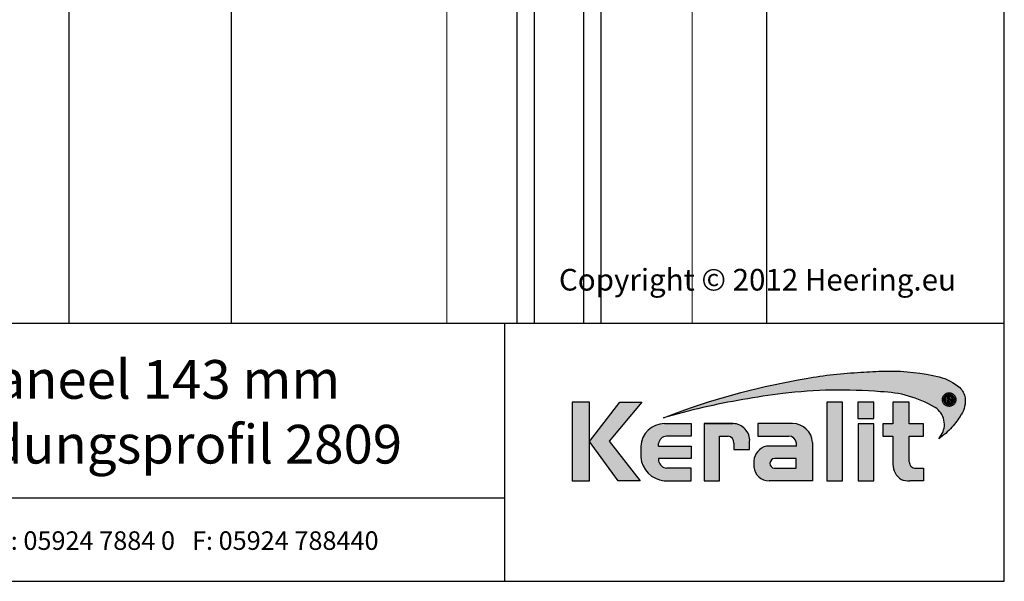
# Model space of a CAD drawing. Units: millimetres. Extents: x 17239 to 18379, y 5547 to 6495.
# Drawn here: x 18098 to 18379, y 5547 to 5707 of the extents above; entities that cross this region are included whole.
import ezdxf
from ezdxf.enums import TextEntityAlignment as Align

# ---------------------------------------------------------------- set-up
doc = ezdxf.new("R2010")
doc.units = ezdxf.units.MM
doc.header["$LTSCALE"] = 5
doc.header["$MEASUREMENT"] = 0
doc.layers.add('Aanzichtlijnen', color=7, linetype='Continuous', lineweight=25)
doc.layers.add('Tekst', color=2, linetype='Continuous', lineweight=25)
doc.layers.add('Logo kleur 1', color=7, linetype='Continuous')
doc.layers.add('Logo kleur 2', color=156, linetype='Continuous')
doc.layers.add('Logo kleur 3', color=7, linetype='Continuous', plot=False)
doc.styles.add('Standaard', font='arial.ttf')

# ---------------------------------------------------------------- blocks, each defined once
blk = doc.blocks.new('A$C48F6440B')
blk.add_line((-7.18566298019141e-07, 9.578297976986505e-07), (0.0001320643241342623, 220.054695519605))
at = {"linetype": 'Continuous', "lineweight": 25}
for p, q in [((81.5007691187675, 169.069710168159), (81.50065136271223, 9.578297976986505e-07)), ((86.50065136271223, 9.578297976986505e-07), (86.5007691187675, 169.069710168159)), ((100.5007691187675, 169.069710168159), (100.5006513627122, 9.578297976986505e-07)), ((105.5006513627122, 9.578297976986505e-07), (105.5007691187675, 169.069710168159))]:
    blk.add_line(p, q, dxfattribs=at)
at = {"linetype": 'Continuous', "lineweight": 18}
for p, q in [((131.5006510235253, 9.578297976986505e-07), (131.5007691187675, 170.0697101681008)), ((61.50063178966593, 154.8005451290383), (61.50051910696857, 9.578297976986505e-07))]:
    blk.add_line(p, q, dxfattribs=at)
blk = doc.blocks.new('LOGO zonder text')
at = {"layer": 'Logo kleur 1'}
h = blk.add_hatch(color=256, dxfattribs=at)
h.paths.add_polyline_path([(8.087529860273662, 17.06112306953855), (6.44545969660976, 17.06112306953855), (6.445459696610214, 9.558542452185975), (8.087529860273207, 9.558542452185975)])
h.paths.add_polyline_path([(9.970730439705676, 13.32596327754209), (13.07960636666348, 17.06112306953901), (10.98506707689057, 17.06112306953855), (8.087529860273207, 13.30983276086272), (10.8138154368462, 9.558542452185975), (12.93470113278045, 9.558542452185975)])
h.paths.add_polyline_path([(17.76253819645763, 12.8628339901702), (14.66257951466423, 12.86283399017111), (14.66257951466469, 13.11470563306739, -0.3500971215479371), (15.4278818142302, 13.81219633647106), (17.76253819645717, 13.81219633647152), (17.76253819645763, 15.01003087512709), (15.25350913837974, 15.01003087512709, 0.3985633158416156), (12.97697698143384, 12.83377187752922), (12.97697698143384, 11.80691056418527, 0.353929131885903), (15.19538491309504, 9.558542452185975), (17.76253819645717, 9.558542452185975), (17.76253819645717, 10.756376990842), (15.4278818142302, 10.756376990842, -0.2646775229112283), (14.66257951466469, 11.41941572895939), (14.66257951466469, 11.680974742736), (17.76253819645672, 11.680974742736)])
h.paths.add_polyline_path([(20.48049547359551, 13.80684621086675), (21.29148259649082, 13.80684621086675, -0.3931767840080523), (21.85044318651853, 13.1528709533568), (21.85044318651853, 12.54262243866606), (23.34123720412708, 12.54262243866606), (23.34123720412754, 13.29414126271604, 0.4267459889449197), (21.76655068379841, 15.01003087512709), (19.00377265280258, 15.01003087512709), (19.00377265280258, 9.558542452185975), (20.48049547359551, 9.558542452185975)])
h.paths.add_polyline_path([(29.33583989253384, 13.20573870133285, 0.39166078860993), (27.41886857245481, 15.01003087512709), (24.12195353562129, 15.01003087512709), (24.12195353562083, 13.81649459925302), (27.04321280875502, 13.81649459925302, -0.3841523962625096), (27.79529252103021, 13.15313074771257), (27.79529252103021, 12.85872111571962), (24.94081255884157, 12.85872111571916, 0.3206898777053873), (23.73907585547204, 11.46418712160812), (23.73907585547204, 10.88089646061144, 0.3843323077082662), (25.18724577243484, 9.558542452185975), (29.33583989253384, 9.558542452185975)])
h.paths.add_polyline_path([(25.73589339974433, 11.67409654772109), (27.77831287690015, 11.67409654772109), (27.7783128769006, 10.76000671240126), (25.68564767279531, 10.76000671240126, -0.9468067435261416)], flags=16)
h.paths.add_polyline_path([(32.18010518561277, 17.06112306953855), (30.68931522230923, 17.06112306953855), (30.68931522230923, 9.55854245218643), (32.18010518561323, 9.55854245218552)])
h.paths.add_polyline_path([(35.16889011784951, 14.99726064890547), (33.65685680137904, 14.99726064890592), (33.65685680137858, 9.558542452185975), (35.16889011784951, 9.55854245218552)])
h.paths.add_polyline_path([(35.16889011784997, 17.0611230695381), (33.65019168004437, 17.0611230695381), (33.65019168004483, 15.49942492225819), (35.16889011784951, 15.49942492225864)])
h.paths.add_polyline_path([(39.89137622029375, 14.99722556931874), (38.52835890690403, 14.99722556931874), (38.52835890690403, 17.06112306953855), (36.97882343484162, 17.06112306953901), (36.97882343484162, 14.99722556931965), (36.03188509080474, 14.99722556931874), (36.03188509080383, 13.80637886393743), (36.97882343484162, 13.80637886393788), (36.97882343484162, 11.13887704076114, 0.2668225000069682), (37.76408639930742, 9.701399741581099, 0.1105788516199362), (38.5791417204091, 9.558542452185975), (39.88573239704419, 9.558542452185975), (39.88573239704419, 10.76218220127339), (39.15110040405852, 10.76218220127339, -0.4283527930413483), (38.52835890690403, 11.37722293959268), (38.52835890690403, 13.80637886393697), (39.89137622029375, 13.80637886393788)])
at = {"layer": 'Logo kleur 2'}
h = blk.add_hatch(color=256, dxfattribs=at)
edge = h.paths.add_edge_path(flags=0)
edge.add_line((42.04464325455774, 16.94335933433831), (42.04464325455774, 17.62099682910502))
edge.add_line((42.04464325455774, 17.62099682910502), (42.33463955695697, 17.61981670307796))
edge.add_arc((42.34252541609385, 17.29148368452297), 0.3284277056640552, 65.79727787772032, 91.37585795825697, ccw=False)
edge.add_arc((42.4264221002486, 17.47813855483037), 0.1237848601462113, 39.03839652966951, 65.79727787731957, ccw=False)
edge.add_arc((42.25697872303863, 17.34073789792819), 0.3419361805580012, 29.819090265218506, 39.038396531730484, ccw=False)
edge.add_arc((42.43938798675663, 17.44528539444582), 0.1316903279991951, 5.600358782881017, 29.819090262665725, ccw=False)
edge.add_arc((42.30892234376734, 17.43249230146193), 0.2627816977710216, -8.063794362739088, 5.600358787156722, ccw=False)
edge.add_arc((42.42143514914642, 17.41655188926597), 0.1491453122459561, 323.5081850512252, 351.93620563321053, ccw=False)
edge.add_arc((42.19003037381117, 17.58773126292635), 0.4369830234908456, 318.70453198247054, 323.508185057601, ccw=False)
edge.add_arc((42.41319186410328, 17.39171037631695), 0.1399556868086862, 302.3777332094826, 318.70453197538484, ccw=False)
edge.add_arc((42.30362448779124, 17.5645093349176), 0.3445638245881182, 296.0923316314987, 302.37773320887055, ccw=False)
edge.add_arc((42.38763366004423, 17.39296717016532), 0.1535553030227741, 280.705480744742, 296.09233163327025, ccw=False)
edge.add_arc((42.36035882834767, 17.53723949090909), 0.3003831579302963, 279.7675217526962, 280.705480753163, ccw=False)
edge.add_arc((42.2979003101027, 17.06361774254674), 0.210720316397558, 50.7813908314061, 57.435870618629906, ccw=False)
edge.add_arc((42.3217358723341, 17.09282365693434), 0.1730225782411872, 37.187814697823, 50.78139082694457, ccw=False)
edge.add_arc((43.183412114573, 17.7465827322776), 0.908590511099509, 217.1878146933977, 219.5015182280065)
edge.add_arc((42.35810097628928, 17.06621200062364), 0.1610088566390089, 31.098483690747685, 39.50151823505797, ccw=False)
edge.add_arc((42.87085342601858, 17.37550554593599), 0.4378046133791415, 211.0984836828218, 217.0977198853872)
edge.add_arc((42.36972974634773, 16.99654003188425), 0.1904786055336251, 29.10340573436679, 37.09771988849201, ccw=False)
edge.add_line((42.53615915422051, 17.08918640990942), (42.62695714467191, 16.94335933433831))
edge.add_line((42.62695714467191, 16.94335933433831), (42.47003864791623, 16.94335933433831))
edge.add_line((42.47003864791623, 16.94335933433831), (42.37614501818462, 17.1073991777148))
edge.add_arc((41.91718186255821, 16.83136210858993), 0.5355778577887592, 31.02422540395138, 40.86346067203917)
edge.add_arc((42.22941072901813, 17.10147490279633), 0.1227246312724104, 40.86346067305993, 62.08967276126282)
edge.add_arc((42.25762820306409, 17.15474521691522), 0.0624423601817532, 62.08967276279171, 78.13442593131059)
edge.add_arc((42.17246368552514, 16.74940373092795), 0.4766340009832057, 78.13442592992553, 80.85544632979267)
edge.add_arc((42.23037970413498, 17.10919378236576), 0.1122123409171998, 80.85544632868341, 92.96833760368526)
edge.add_arc((42.20845385677967, 17.53203462876991), 0.3111965916412185, 267.088407100792, 272.9683376044866, ccw=False)
edge.add_line((42.19264662149362, 17.22123976079183), (42.17372090791832, 17.22123976079183))
edge.add_line((42.17372090791832, 17.22123976079183), (42.17372090791832, 16.94335933433831))
edge.add_line((42.17372090791832, 16.94335933433831), (42.04464325455774, 16.94335933433831))
h.paths.add_polyline_path([(41.81559536980785, 17.29101401579828), (41.81987432565074, 17.35643169952527), (41.83271119317578, 17.42059086682912), (41.85410597239024, 17.4834915177089), (41.88405866328321, 17.54513365216371), (41.92158762305189, 17.60262268241968), (41.96571120888257, 17.65306402069928), (42.01642942077524, 17.69645766700432), (42.07374225872991, 17.73280362133301), (42.13478030530314, 17.76152296613236), (42.19667414304786, 17.78203678384671), (42.25942377195315, 17.79434507447422), (42.32302919202994, 17.79844783801764), (42.38630739783548, 17.79434507447422), (42.44888083444675, 17.78203678384671), (42.51074950186012, 17.76152296613236), (42.57191340007194, 17.73280362133301), (42.62937726000018, 17.69645766700432), (42.68014581254829, 17.65306402069928), (42.72421905772353, 17.60262268241968), (42.76159699552227, 17.54513365216371), (42.79137349411394, 17.4834915177089), (42.81264242168254, 17.42059086682912), (42.82540377822443, 17.35643169952527), (42.8296575637396, 17.29101401579828), (42.82547928921122, 17.22604939798384), (42.81294446562606, 17.16244397790615), (42.79205309298413, 17.10019775556793), (42.76280517128907, 17.03931073096646), (42.72600615104602, 16.98242578859572), (42.68246148276739, 16.93218581294241), (42.63217116646047, 16.88859080401016), (42.57513520211432, 16.85164076179717), (42.51407198521702, 16.82221664779991), (42.45169991123839, 16.80119942351666), (42.35552408609874, 16.78648736651758), (42.32302919202994, 16.78438564408953), (42.25803940388869, 16.78858908894654), (42.19435847282148, 16.80119942351666), (42.13198639884649, 16.82221664779991), (42.07092318194555, 16.85164076179717), (42.01386204727169, 16.88859080401016), (41.96349621997797, 16.93218581294241), (41.91982570006076, 16.98242578859572), (41.88285048751641, 17.03931073096646), (41.85342637352369, 17.10019775556793), (41.8324091492359, 17.16244397790615), (41.81979881466395, 17.22604939798384)], flags=0)
edge = h.paths.add_edge_path(flags=16)
edge.add_arc((42.31288775309804, 17.29156432927084), 0.6333194049902675, 164.9766607816701, 180.0125929102052, ccw=False)
edge.add_arc((42.33353422369328, 17.28602310902625), 0.6546965392658003, 157.603736130489, 164.9766607777372, ccw=False)
edge.add_arc((42.3936249097751, 17.26126009946165), 0.7196895942523581, 150.7277493713618, 157.6037361332259, ccw=False)
edge.add_arc((42.3348952098022, 17.2941802788755), 0.6523626615168385, 143.0891810634403, 150.7277493699271, ccw=False)
edge.add_arc((42.27076250392929, 17.34235141588852), 0.5721537941533864, 134.5119319318531, 143.0891810649968, ccw=False)
edge.add_arc((42.29268763914661, 17.32004952831448), 0.6034281565554951, 126.43268314167801, 134.5119319315459, ccw=False)
edge.add_arc((42.28829169716482, 17.32600492365509), 0.5960260595844735, 118.0997009292926, 126.43268314206011, ccw=False)
edge.add_arc((42.38867240537002, 17.13800620109578), 0.8091452897439217, 112.0997397190745, 118.0997009286713, ccw=False)
edge.add_arc((42.31890689105057, 17.30982018335635), 0.623707236776368, 104.478576981287, 112.0997397198235, ccw=False)
edge.add_arc((42.33352993512744, 17.25318972494097), 0.682195203388395, 97.6907530599799, 104.47857698045681, ccw=False)
edge.add_arc((42.32010312714192, 17.35261738862664), 0.5818650509978015, 89.69323703896669, 97.69075306045852, ccw=False)
edge.add_arc((42.31957361394598, 17.25371828559946), 0.6807655715413493, 82.92277286285213, 89.69323703934617, ccw=False)
edge.add_arc((42.33158317850393, 17.35045027625893), 0.5832909201808946, 74.90789709650562, 82.92277286200442, ccw=False)
edge.add_arc((42.29170159875866, 17.20256152892944), 0.7364627909326668, 68.51378620347509, 74.90789709699669, ccw=False)
edge.add_arc((42.31315305741373, 17.2570576790722), 0.6778966278446119, 61.28677314791571, 68.51378620251711, ccw=False)
edge.add_arc((42.30696687319869, 17.24576457236162), 0.6907730844350161, 54.161938222030926, 61.28677314846419, ccw=False)
edge.add_arc((42.40309082703607, 17.37885727687262), 0.5265979264622692, 44.8232247383591, 54.161938222971116, ccw=False)
edge.add_arc((42.30974470043657, 17.28608538394656), 0.6582038665570177, 37.44036718659618, 44.82322473841572, ccw=False)
edge.add_arc((42.38437238446204, 17.34322591437285), 0.5642127422932902, 28.536676041023725, 37.44036718524319, ccw=False)
edge.add_arc((42.11509837648191, 17.19679879833438), 0.8707243924552557, 22.9102282093898, 28.536676041268777, ccw=False)
edge.add_arc((42.39404195889801, 17.3146878664611), 0.5678921706641396, 14.337782396781279, 22.910228209137017, ccw=False)
edge.add_arc((42.21413703450526, 17.26870431285624), 0.7535808052729994, 8.07309245270352, 14.337782395892816, ccw=False)
edge.add_arc((42.41380110184764, 17.29702505750356), 0.551918204959768, -0.6667310515284726, 8.073092452988476, ccw=False)
edge.add_arc((42.19026305957595, 17.29962640929716), 0.7754713829148182, 353.29706369950355, 359.3332689520606, ccw=False)
edge.add_arc((42.42707797282492, 17.27179474679724), 0.5370266208112556, 344.4105372943464, 353.29706369888083, ccw=False)
edge.add_arc((42.16805981457219, 17.3440625690655), 0.805937469309418, 338.54602926182366, 344.4105372899061, ccw=False)
edge.add_arc((42.36006757929135, 17.26860682910228), 0.5996353839932019, 330.2936387646238, 338.546029264693, ccw=False)
edge.add_arc((42.1941651676716, 17.36326030736473), 0.7906403345267913, 324.1145780014019, 330.29363876537246, ccw=False)
edge.add_arc((42.43207992247699, 17.19113098312482), 0.496987589235074, 314.20424283031963, 324.11457799869527, ccw=False)
edge.add_arc((42.26585144252022, 17.36204215603448), 0.7354043180402543, 307.67739378732637, 314.2042428343232, ccw=False)
edge.add_arc((42.39684225458041, 17.19242157713688), 0.5210920840690682, 298.07876416445345, 307.6773937834113, ccw=False)
edge.add_arc((42.18088376745072, 17.59723692247007), 0.9799096207659689, 293.15835539150004, 298.07876416668347, ccw=False)
edge.add_arc((42.36075795616489, 17.17671512235029), 0.522533071146721, 283.8734599741718, 293.15835539120775, ccw=False)
edge.add_arc((42.28306637059723, 17.49127702227361), 0.8465472241575629, 278.36883942445775, 283.873459973815, ccw=False)
edge.add_arc((42.33161486957033, 17.16126540231835), 0.5129836978870052, 268.9700372841037, 278.36883942449276, ccw=False)
edge.add_arc((42.33830365687027, 17.53331576295932), 0.8850941797720782, 263.69108600636, 268.9700372830714, ccw=False)
edge.add_arc((42.29594996693049, 17.15022728139593), 0.4996715289612883, 254.06661459511758, 263.6910860081755, ccw=False)
edge.add_arc((42.40872277829112, 17.54524557767036), 0.910472163544234, 248.9015700410558, 254.0666145944094, ccw=False)
edge.add_arc((42.27890049466805, 17.20877581387958), 0.5498259001912928, 239.8613104000466, 248.90157003894302, ccw=False)
edge.add_arc((42.44915035035956, 17.50201567262684), 0.8889049884892983, 234.40179015217842, 239.8613104036796, ccw=False)
edge.add_arc((42.20327979250578, 17.15856464069748), 0.4665177934269585, 223.7876614629797, 234.4017901504759, ccw=False)
edge.add_arc((42.46577692794017, 17.4101818530944), 0.8301329301930641, 218.030183866698, 223.7876614621765, ccw=False)
edge.add_arc((42.19874563200938, 17.2013275037425), 0.4911257735579439, 207.7698165676499, 218.0301838677194, ccw=False)
edge.add_arc((42.78736443151865, 17.51127481819822), 1.15636214423694, 203.6145660739446, 207.7698165690709, ccw=False)
edge.add_arc((42.17433807909765, 17.24326457548614), 0.4873099796329931, 193.6022272608051, 203.6145660717434, ccw=False)
edge.add_arc((42.63678395706665, 17.35516103671762), 0.9631009085995231, 188.7993683160186, 193.6022272632689, ccw=False)
edge.add_arc((42.15350222164852, 17.28035052707492), 0.474063233014332, 178.661389687891, 188.7993683125061, ccw=False)
edge = h.paths.add_edge_path()
edge.add_line((15.12946426691633, 15.54093185707097), (16.41380463795576, 16.03441252238554))
edge.add_arc((39.87617871524708, -47.64703640625976), 67.86611772449055, 99.45041024359591, 110.22548338648659, ccw=False)
edge.add_arc((35.66646024882721, -18.69563480305624), 38.6211094680334, 92.57267158671618, 100.3421389424575, ccw=False)
edge.add_arc((37.40029999604303, -23.76496851896354), 43.78901479090965, 91.59080244169132, 94.54168583566229, ccw=False)
edge.add_line((36.18466556883868, 20.00716930063481), (36.45535280698459, 20.00716930063481))
edge.add_arc((36.72682307834839, 0.4670386177722321), 19.54201635480797, 76.22794867130648, 90.79595681621089, ccw=False)
edge.add_arc((40.27620063651193, 14.94800538499112), 4.632406045893775, 48.72760682889941, 76.22794867128988, ccw=False)
edge.add_arc((42.23842299136595, 17.2424717187123), 1.614031955803679, 7.387691985435424, 47.35191445347999, ccw=False)
edge.add_arc((41.51353925601143, 17.14931380313465), 2.344876919528385, -32.28226537688357, 7.367586878376983, ccw=False)
edge.add_line((43.49596195983395, 15.89693686662395), (43.4540531158018, 15.82579963983062))
edge.add_arc((37.33864578725843, 19.44860063322267), 7.107945823634586, 317.69985495345855, 329.3572659011659, ccw=False)
edge.add_arc((36.89755235897246, 19.84996681239409), 7.70431670006944, 305.1761602035944, 317.6998549535478, ccw=False)
edge.add_line((41.33594962647112, 13.55257643932418), (41.56868191465765, 13.8916088763408))
edge.add_arc((39.98243405929679, 14.92944419946707), 1.895596058385204, 326.8044560981567, 417.9969946355088)
edge.add_line((40.98703124843814, 16.53694813542916), (40.94205296602377, 16.56519547730113))
edge.add_arc((35.54755430411024, 7.431318230073884), 10.60793709355417, 59.4337581122065, 88.6195088529985)
edge.add_arc((31.98900854231033, -27.47780124182009), 45.67351084773087, 85.20975748649047, 96.91649783986203)
edge.add_arc((33.15555293207944, -39.10690885310942), 57.35898046328561, 96.67441084143238, 100.4942552132856)
edge.add_arc((33.77843342281631, -47.87413997648946), 66.10034331403502, 99.64096743201158, 106.3874426286439)
edge = h.paths.add_edge_path(flags=0)
edge.add_line((42.28195121594763, 17.50878559338253), (42.17372090791832, 17.50878559338253))
edge.add_line((42.31733413792972, 17.50808313017842), (42.28171812312576, 17.50878789937542))
edge.add_line((42.34625047035661, 17.50599661048909), (42.31672567504575, 17.508110918081))
edge.add_line((42.36877359812206, 17.50257366381447), (42.3453400223043, 17.5060975098022))
edge.add_line((42.38464427970393, 17.49795888764675), (42.36730192338291, 17.50289227202938))
edge.add_line((42.39636298267214, 17.4922648519514), (42.38284651627691, 17.49863294505758))
edge.add_line((42.40688658917861, 17.48523803853186), (42.3949306831455, 17.4930660106902))
edge.add_line((42.41588584080091, 17.47702132869563), (42.4054904951372, 17.48630917990613))
edge.add_line((42.42346895555602, 17.4675778918172), (42.41463417025807, 17.47832562207896))
edge.add_line((42.42949074747594, 17.45718369430142), (42.42244305550412, 17.46903891901638))
edge.add_line((42.43371006579764, 17.44622577324481), (42.42867600009777, 17.45883610781493))
edge.add_line((42.4361806403067, 17.43463138765765), (42.43316020088605, 17.44799683208112))
edge.add_line((42.43692748852845, 17.42226996860518), (42.4359206753943, 17.43639052288472))
edge.add_line((42.43486402768394, 17.40280513129983), (42.43695316494995, 17.4242502511679))
edge.add_line((42.42912103309936, 17.38608352650044), (42.43538844489012, 17.4053136574621))
edge.add_line((42.41983652906856, 17.37158155052293), (42.43028221538771, 17.38859669257727))
edge.add_line((42.40687253606302, 17.3588983224663), (42.42149649691055, 17.37369847561422))
edge.add_line((42.38891576385504, 17.34879078409358), (42.40927855960035, 17.36077186045077))
edge.add_line((42.36374615464956, 17.34133385231507), (42.39140834565114, 17.34989176399995))
edge.add_line((42.33055469330793, 17.33660038761082), (42.36551627957306, 17.34173513462065))
edge.add_line((42.28952894477334, 17.33500420360451), (42.33178992630201, 17.33671578594021))
edge.add_line((42.17372090791832, 17.33501385443742), (42.29000572105724, 17.33501385443742))
edge.add_line((42.17372090791832, 17.50878559338253), (42.17372090791832, 17.33501385443742))
h = blk.add_hatch(color=256, dxfattribs=at)
h.paths.add_polyline_path([(42.72600615105694, 16.98242578859845), (42.76280517128907, 17.03931073096464), (42.79205309297322, 17.10019775558976), (42.81294446561515, 17.16244397788523), (42.82547928921122, 17.22604939797748), (42.82965756374324, 17.29101401578646), (42.82540377823534, 17.35643169951709), (42.81264242167163, 17.42059086684367), (42.79137349412122, 17.48349151770708), (42.76159699551135, 17.54513365215826), (42.72421905768351, 17.60262268243059), (42.68014581257376, 17.65306402068381), (42.62937726000018, 17.69645766700978), (42.57191340007921, 17.73280362134028), (42.51074950186012, 17.76152296613236), (42.44888083444312, 17.78203678385125), (42.38630739783184, 17.79434507447422), (42.32302919203721, 17.79844783801764), (42.25942377194951, 17.7943450744724), (42.19667414305513, 17.78203678384943), (42.13478030530678, 17.76152296613418), (42.07374225872263, 17.73280362133119), (42.01642942077888, 17.69645766701251), (41.9657112088571, 17.65306402067563), (41.92158762304462, 17.60262268241331), (41.88405866328685, 17.54513365217736), (41.85410597239024, 17.48349151770071), (41.83271119318306, 17.4205908668464), (41.81987432565074, 17.35643169950708), (41.81559536981149, 17.29101401580556), (41.81979881466759, 17.22604939798839), (41.83240914923954, 17.16244397790524), (41.85342637354188, 17.10019775558885), (41.88285048752005, 17.03931073096737), (41.91982570006076, 16.9824257885748), (41.96349621996342, 16.93218581293513), (42.01386204727169, 16.8885908040038), (42.07092318194918, 16.85164076179717), (42.13198639882103, 16.82221664780536), (42.19435847282148, 16.80119942351575), (42.25803940388141, 16.78858908894654), (42.3230291920263, 16.78438564409043), (42.35552408609874, 16.78648736651849), (42.45169991123839, 16.80119942351575), (42.51407198521338, 16.822216647799), (42.57513520210705, 16.85164076179262), (42.6321711664641, 16.8885908040138), (42.68246148277467, 16.93218581295059)])
h.paths.add_polyline_path([(42.37614501818462, 17.1073991777148, 0.04295815865025544), (42.32222379198356, 17.18176855425099, 0.09288255249551869), (42.28685679126647, 17.20992436131564, 0.07012304199714232), (42.27046736482953, 17.21585335279087, 0.01187324914070935), (42.24821314472865, 17.21997996314076, 0.05290172609690259), (42.22456888988745, 17.22125556841183, -0.02566166746204691), (42.19264662149362, 17.22123976079183), (42.17372090791832, 17.22123976079092), (42.17372090791832, 16.94335933433922), (42.04464325456138, 16.94335933433922), (42.04464325455774, 17.62099682910321), (42.33463955695697, 17.61981670307796, -0.1120733351304972), (42.47716972980197, 17.59104280495467, -0.1172911153642963), (42.52256877821492, 17.55610334122412, -0.04024852462383285), (42.55364249155537, 17.51077013023769, -0.1060692716065897), (42.57044972902077, 17.45813693922355, -0.05969186069326046), (42.56910578660973, 17.39563044103397, -0.1246807459374804), (42.54133930388343, 17.32785398713895, -0.02096252360915449), (42.51834336160027, 17.29934827995294, -0.0713612271739975), (42.48813794186208, 17.27351274648117, -0.02743211605964886), (42.45517019609906, 17.25506123343985, -0.06723885878909573), (42.41615818655191, 17.24208449231992, -0.004092641051680455), (42.41131909875185, 17.2412106200054, -0.02904190965614151), (42.43113351639113, 17.22687203647001, -0.05938513691091245), (42.45957577692025, 17.19740364204063, 0.01009577913079718), (42.48233665437874, 17.16862951966141, -0.03668159389585962), (42.49596976147586, 17.14937479270884, 0.0261825865893122), (42.52165699321267, 17.11143220231406, -0.03489593007687836), (42.53615915422051, 17.08918640990942), (42.62695714467554, 16.94335933433831), (42.47003864791623, 16.94335933433922)], flags=16)
h.paths.add_polyline_path([(42.28976723518645, 17.33501385443742), (42.17372090791469, 17.33501385443651), (42.17372090791832, 17.50878559338162), (42.28183465804977, 17.50878559338253), (42.31702954719731, 17.50808915741618), (42.34579328367181, 17.50602935020015), (42.36802756005272, 17.50268584999048), (42.38371784513947, 17.49822243071503), (42.39561886580123, 17.49261543214743), (42.40614843525691, 17.48572133510515), (42.41520982714064, 17.47762532151864), (42.42290050053998, 17.46826943109409), (42.42901857721881, 17.45797795214912), (42.43336522548634, 17.44708959822856), (42.4359840910729, 17.43550111808327), (42.43685681301213, 17.42326119274276), (42.43498900997656, 17.40408808204938), (42.42955296060973, 17.38740879804936), (42.42054487836504, 17.37273539178477), (42.40795328962122, 17.3599920971501), (42.3900979659411, 17.3494863690039), (42.36461571622931, 17.34160287045688), (42.33116926774528, 17.33669064908372)], flags=0)
blk.add_hatch(color=256, dxfattribs=at).paths.add_polyline_path([(42.42955296060609, 17.38740879803481), (42.4349890099802, 17.40408808207121), (42.43685681301213, 17.42326119269183), (42.43598409108017, 17.43550111800778), (42.43336522549725, 17.4470895982131), (42.42901857722245, 17.45797795211365), (42.42290050055453, 17.46826943106225), (42.41520982716975, 17.47762532149227), (42.40614843528601, 17.48572133509515), (42.39561886579031, 17.49261543216744), (42.38371784512128, 17.49822243072686), (42.36802756001271, 17.50268584999867), (42.34579328364271, 17.5060293502047), (42.31702954719731, 17.50808915741527), (42.28183465810434, 17.50878559338253), (42.17372090791469, 17.50878559338253), (42.17372090792196, 17.33501385443651), (42.28976723516826, 17.33501385443651), (42.33116926774892, 17.33669064908281), (42.36461571624386, 17.34160287046143), (42.39009796594473, 17.34948636900572), (42.40795328961394, 17.35999209714646), (42.4205448783614, 17.37273539177932)])
at = {"layer": 'Logo kleur 3'}
h = blk.add_hatch(color=256, dxfattribs=at)
h.paths.add_polyline_path([(42.63883220626667, 17.85159693769674, -0.03109797600531297), (42.71141198472105, 17.80575707762, -0.04077039190171348), (42.77659886683614, 17.75006762203975, -0.03222494080541699), (42.83234968646866, 17.68623080566886, -0.03886923856463677), (42.88003976412438, 17.61276230765725, -0.02455494327524166), (42.91713648158475, 17.53576169538883, -0.03742180482296362), (42.94424578930557, 17.4553195218823, -0.02734167672458253), (42.960249642485, 17.37453439501405, -0.03815317063472024), (42.96568193914572, 17.29060272232437, -0.02634400576438646), (42.96043383896904, 17.20911212153624, -0.03879423032388425), (42.9443484624353, 17.12747277328617, -0.02559433001961195), (42.91815524747653, 17.04928800100879, -0.03602341659306165), (42.88089678301549, 16.97145445357, -0.02696777343661743), (42.83473469863384, 16.8998136388218, -0.04326896714453167), (42.77858870947239, 16.83486096700108, -0.02848645303988855), (42.71534145532496, 16.77999556049326, -0.04190642812322173), (42.6421124308763, 16.73266131276068, -0.02147263266229374), (42.56625649413036, 16.69628702019963, -0.04053517819734846), (42.48605008440791, 16.66942556692629, -0.02402305785934928), (42.40627707502426, 16.65374414229609, -0.04103301674915042), (42.32239384785134, 16.64836458631544, -0.02303784462975737), (42.24104158790578, 16.65358182760883, -0.04201938277180451), (42.15878035634887, 16.66975237592487, -0.0225405746567563), (42.08097898201595, 16.69580837305057, -0.03946604521482861), (42.00283575514186, 16.73327946256722, -0.02382615804755342), (41.93172092076566, 16.77923018304409, -0.04634601352584608), (41.86649627604129, 16.83574005269111, -0.02512702128600996), (41.81189258419909, 16.89875644621588, -0.04479923218091824), (41.76418451059726, 16.97250189938404, -0.01813268751273132), (41.72783498841818, 17.04805697762276, -0.04371488388521445), (41.70069623840755, 17.12865906515708, -0.02095949389711887), (41.68501868062231, 17.2078307319598, -0.04426415182719153), (41.67956836340454, 17.29142513342777, -0.06570115983305641), (41.70121516034487, 17.45572920983159), (41.70121500448295, 17.45572862910103, -0.03218155538677183), (41.72822086798988, 17.53546909503075, -0.03001115725899814), (41.76583522411602, 17.61315954909878, -0.03334188872477514), (41.8132847685265, 17.68597051572851, -0.03744279263008538), (41.86964963256469, 17.75035684304567, -0.03526698343876734), (41.93432497804315, 17.80554076742283, -0.03637552508023658), (42.00755908598876, 17.85177698902771, -0.02618575219801294), (42.08425572065607, 17.88770386147826, -0.03326585837186394), (42.16296885885822, 17.91371922071539, -0.02962613224765561), (42.24223430973871, 17.92924845338894, -0.03490991787801941), (42.32321843152749, 17.93447409989767, -0.02955031976216132), (42.40344873401045, 17.92929709494001, -0.03498575656322291), (42.48345547226927, 17.9136226334922, -0.02790681309175099), (42.56145123379611, 17.88784437332652, -0.03154424957304047)])
h.paths.add_polyline_path([(41.8324091492359, 17.16244397790615), (41.81979881466395, 17.22604939798384), (41.81559536980785, 17.29101401579828), (41.81987432565074, 17.35643169952527), (41.83271119317578, 17.42059086682912), (41.85410597239024, 17.4834915177089), (41.88405866328321, 17.54513365216371), (41.92158762305189, 17.60262268241968), (41.96571120888257, 17.65306402069928), (42.01642942077524, 17.69645766700432), (42.07374225872991, 17.73280362133301), (42.13478030530314, 17.76152296613236), (42.19667414304786, 17.78203678384671), (42.25942377195315, 17.79434507447422), (42.32302919202994, 17.79844783801764), (42.38630739783548, 17.79434507447422), (42.44888083444675, 17.78203678384671), (42.51074950186012, 17.76152296613236), (42.57191340007194, 17.73280362133301), (42.62937726000018, 17.69645766700432), (42.68014581254829, 17.65306402069928), (42.72421905772353, 17.60262268241968), (42.76159699552227, 17.54513365216371), (42.79137349411394, 17.4834915177089), (42.81264242168254, 17.42059086682912), (42.82540377822443, 17.35643169952527), (42.8296575637396, 17.29101401579828), (42.82547928921122, 17.22604939798384), (42.81294446562606, 17.16244397790615), (42.79205309298413, 17.10019775556793), (42.76280517128907, 17.03931073096646), (42.72600615104602, 16.98242578859572), (42.68246148276739, 16.93218581294241), (42.63217116646047, 16.88859080401016), (42.57513520211432, 16.85164076179717), (42.51407198521702, 16.82221664779991), (42.45169991123839, 16.80119942351666), (42.35552408609874, 16.78648736651758), (42.32302919202994, 16.78438564408953), (42.25803940388869, 16.78858908894654), (42.19435847282148, 16.80119942351666), (42.13198639884649, 16.82221664779991), (42.07092318194555, 16.85164076179717), (42.01386204727169, 16.88859080401016), (41.96349621997797, 16.93218581294241), (41.91982570006076, 16.98242578859572), (41.88285048751641, 17.03931073096646), (41.85342637352369, 17.10019775556793)], flags=16)
h.paths.add_polyline_path([(42.04464325455774, 17.62099682910502), (42.33463955695697, 17.61981670307796, -0.1120733351304972), (42.47716972980197, 17.59104280495467, -0.1172911153642963), (42.52256877821492, 17.55610334122412, -0.04024852462383285), (42.55364249155537, 17.51077013023769, -0.1060692716065897), (42.57044972902077, 17.45813693922355, -0.05969186069326048), (42.56910578660973, 17.39563044103397, -0.1246807459374804), (42.54133930388343, 17.32785398713895, -0.02096296045604824), (42.51834285790392, 17.29934770651562, -0.07135985686475935), (42.48813794186208, 17.27351274648117, -0.02743211605964885), (42.45517019609906, 17.25506123343985, -0.06723885878909573), (42.41615818655191, 17.24208449231992, -0.004092641051680455), (42.41131909875185, 17.2412106200054, -0.02904380800765032), (42.43113475499922, 17.22687102562486, -0.05938281875351711), (42.45957577692025, 17.19740364204063, 0.01009577913079718), (42.48233665437874, 17.16862951966141, -0.03668159389585962), (42.49596976147586, 17.14937479270884, 0.0261825865893122), (42.52165699321267, 17.11143220231406, -0.03489593007687837), (42.53615915422051, 17.08918640990942), (42.62695714467191, 16.94335933433831), (42.47003864791623, 16.94335933433831), (42.37614501818462, 17.1073991777148, 0.04295815865025544), (42.32222379198356, 17.18176855425099, 0.09288255249551869), (42.28685679126647, 17.20992436131564, 0.07012304199714234), (42.27046736482953, 17.21585335279087, 0.01187324914070935), (42.24821314472865, 17.21997996314076, 0.05290172609690258), (42.22456888988745, 17.22125556841183, -0.02566166746204691), (42.19264662149362, 17.22123976079183), (42.17372090791832, 17.22123976079183), (42.17372090791832, 16.94335933433831), (42.04464325455774, 16.94335933433831)], flags=0)
h.paths.add_polyline_path([(42.17372090791832, 17.33501385443742), (42.17372090791832, 17.50878559338253), (42.28183465812617, 17.50878559338253), (42.31702954722277, 17.50808915741436), (42.34579328364634, 17.50602935020288), (42.36802756002362, 17.50268584999594), (42.38371784512492, 17.49822243072049), (42.39561886580486, 17.49261543215107), (42.40614843527146, 17.48572133508969), (42.41520982716611, 17.47762532151046), (42.42290050055453, 17.46826943108772), (42.42901857721517, 17.45797795213184), (42.43336522549362, 17.44708959820491), (42.43598409106926, 17.43550111803506), (42.43685681301213, 17.42326119272911), (42.4349890099802, 17.40408808207758), (42.42955296059881, 17.38740879803208), (42.42054487835776, 17.37273539177568), (42.40795328962122, 17.35999209715283), (42.39009796593746, 17.34948636899935), (42.36461571624022, 17.34160287045961), (42.33116926775983, 17.33669064908463), (42.28976723524102, 17.33501385443742)], flags=0)
at = {"layer": 'Logo kleur 1', "linetype": 'Continuous'}
for p, q in [((19.00377265280258, 15.01003087512709), (21.76655068379841, 15.01003087512709)), ((21.85044318651853, 13.1528709533568), (21.85044318651853, 12.54262243866651)), ((23.34123720412754, 12.54262243866651), (23.34123720412754, 13.29414126271604)), ((27.79529252103021, 12.85872111571916), (27.79529252103021, 13.15313074771257)), ((29.33583989253384, 13.20573870133285), (29.33583989253384, 9.558542452185975)), ((12.97697698143384, 12.83377187752922), (12.97697698143384, 11.80691056418527)), ((14.66257951466469, 12.86283399017066), (14.66257951466469, 13.11470563306739)), ((21.85044318651853, 12.54262243866651), (23.34123720412754, 12.54262243866651)), ((27.79529252103021, 12.85872111571916), (24.94081255884157, 12.85872111571916)), ((14.66257951466469, 11.680974742736), (14.66257951466469, 11.41941572895939)), ((23.73907585547204, 11.46418712160812), (23.73907585547204, 10.88089646061144)), ((29.33583989253384, 9.558542452185975), (25.18724577243484, 9.558542452185975))]:
    blk.add_line(p, q, dxfattribs=at)
for points in [[(6.44545969660976, 17.06112306953855), (6.44545969660976, 9.558542452185975), (8.087529860273207, 9.558542452185975), (8.087529860273207, 17.06112306953855)], [(8.087529860273207, 13.30983276086226), (10.98506707689012, 17.06112306953855), (13.07960636666394, 17.06112306953855), (9.970730439705221, 13.32596327754254), (12.9347011327809, 9.558542452185975), (10.8138154368462, 9.558542452185975)], [(30.68931522230923, 17.06112306953855), (30.68931522230923, 9.558542452185975), (32.18010518561277, 9.558542452185975), (32.18010518561277, 17.06112306953855)], [(33.65019168004437, 17.06112306953855), (33.65019168004437, 15.4994249222591), (35.16889011784951, 15.4994249222591), (35.16889011784951, 17.06112306953855)], [(33.65685680137904, 14.99726064890547), (33.65685680137904, 9.558542452185975), (35.16889011784951, 9.558542452185975), (35.16889011784951, 14.99726064890547)]]:
    blk.add_lwpolyline(points, close=True, dxfattribs=at)
for points in [[(36.97882343484162, 17.06112306953855), (36.97882343484162, 14.9972255693192)], [(38.52835890690403, 14.9972255693192), (38.52835890690403, 17.06112306953855), (36.97882343484162, 17.06112306953855)], [(15.25350913837974, 15.01003087512709), (17.76253819645717, 15.01003087512709), (17.76253819645717, 13.81219633647106), (15.4278818142302, 13.81219633647106)], [(21.76354972772606, 15.01003087512709), (19.00377265280258, 15.01003087512709), (19.00377265280258, 9.558542452185975), (20.48049547359551, 9.558542452185975), (20.48049547359551, 13.80684621086675), (21.29148259649082, 13.80684621086675)], [(27.41886857245481, 15.01003087512709), (24.12195353562129, 15.01003087512709), (24.12195353562129, 13.81649459925302), (27.05929657096203, 13.81649459925302)], [(36.03188509080428, 14.9972255693192), (36.03188509080428, 13.80637886393743), (36.97882343484162, 13.80637886393743)], [(36.97882343484162, 14.9972255693192), (36.03188509080428, 14.9972255693192)], [(38.52835890690403, 13.80637886393743), (39.89137622029375, 13.80637886393743), (39.89137622029375, 14.9972255693192), (38.52835890690403, 14.9972255693192)], [(36.97882343484162, 13.80637886393743), (36.97882343484162, 11.13887704076114)], [(38.52835890690403, 11.37722293959268), (38.52835890690403, 13.80637886393743)], [(14.66257951466469, 12.86283399017066), (17.76253819645717, 12.86283399017066), (17.76253819645717, 11.680974742736), (14.66257951466469, 11.680974742736)], [(25.68564767279531, 10.76000671240126), (27.7783128769006, 10.76000671240126), (27.7783128769006, 11.67409654772109), (25.73576518088885, 11.67409654772109)], [(15.19538491309504, 9.558542452185975), (17.76253819645717, 9.558542452185975), (17.76253819645717, 10.756376990842), (15.4278818142302, 10.756376990842)], [(39.15110040405852, 10.76218220127339), (39.88573239704419, 10.76218220127339), (39.88573239704419, 9.558542452185975), (38.5791417204091, 9.558542452185975)]]:
    blk.add_lwpolyline(points, dxfattribs=at)
for centre, radius, start, end in [((15.26346360025127, 12.72077550562608), 2.289277012093931, 90.2491399892452, 177.1707893248088), ((21.73173900810798, 13.39758747778342), 1.612819135055387, 356.3225244226712, 88.7632109783246), ((27.40232871641274, 13.07196833422131), 1.938133117022699, 3.957713637605401, 89.51103696697696), ((15.48225272848504, 12.98394066450419), 0.830038345175945, 93.7557975959805, 170.9358113773388), ((21.21941712145053, 13.17938814566241), 0.6315829765608073, 357.5937129677245, 83.4481132315157), ((27.05125468985716, 13.06759999217775), 0.7489377840370234, 6.557643115981148, 89.38476237779994), ((25.31527693460521, 11.32096321523568), 1.582694831359634, 103.6859105751031, 174.8079902603867), ((15.47538872661244, 12.0534226766531), 2.510543660250423, 185.6349941145641, 263.5964129996653), ((15.6276281503051, 11.76011973022014), 1.023424684883619, 199.4452402131247, 258.7450861405534), ((25.73576518088885, 11.21567772342769), 0.4584188422251646, 90, 263.7234845872997), ((39.1328229366809, 11.36646559337987), 0.6045597437712422, 178.9804430877222, 271.7324695315813), ((25.19626815758238, 11.02257859561814), 1.464063944200913, 185.553386298094, 269.6469089587678), ((38.62241499911033, 11.10351100721618), 1.643972015108492, 178.7673264702167, 238.5263371813244), ((38.49064087592342, 11.45014075790277), 1.893667486563138, 247.4384402103758, 272.6787028961861)]:
    blk.add_arc(centre, radius, start, end, dxfattribs=at)
at = {"layer": 'Logo kleur 2'}
blk.add_lwpolyline([(15.12946426691633, 15.54093185707097), (16.41380463795576, 16.03441252238554, -0.04704979761813662), (28.73297552359509, 19.29800790341233, -0.03391368946743781), (33.93289369493868, 19.88654817749921, -0.0128763693338392), (36.18466556883868, 20.00716930063481), (36.45535280698459, 20.00716930063481, -0.0636506768491416), (41.37898989249879, 19.4472321664407, -0.1205721113063184), (43.33191915268617, 18.42963864022477, -0.1761660225902829), (43.83905655603667, 17.4500080914413, -0.174752094611255), (43.49596195983395, 15.89693686662395), (43.4540531158018, 15.82579963983062, -0.05090896319457007), (42.59589142960613, 14.66485083962561, -0.05469938317698344), (41.33594962647112, 13.55257643932418), (41.56868191465765, 13.8916088763408, 0.4203229839406075), (40.98703124843814, 16.53694813542916), (40.94205296602377, 16.56519547730113, 0.1280397605338512), (35.8031184403153, 18.03617637872776, 0.05112476354199626), (26.48888150370112, 17.86333014808861, 0.01666875883444842), (22.70836385868097, 17.29263795581664, 0.02944555701359389), (15.12946426691633, 15.54093185707097, 5.989316349484227)], format="xyb", dxfattribs=at)
at = {"layer": 'Logo kleur 3'}
for p, q in [((42.17372090791832, 17.50878559338253), (42.17372090791832, 17.33501385443742)), ((42.28195121594763, 17.50878559338253), (42.17372090791832, 17.50878559338253)), ((42.17372090791832, 17.33501385443742), (42.29000572105724, 17.33501385443742)), ((42.31733413792972, 17.50808313017842), (42.28171812312576, 17.50878789937542)), ((42.28952894477334, 17.33500420360451), (42.33178992630201, 17.33671578594021)), ((42.34625047035661, 17.50599661048909), (42.31672567504575, 17.508110918081)), ((42.33055469330793, 17.33660038761082), (42.36551627957306, 17.34173513462065)), ((42.36877359812206, 17.50257366381447), (42.3453400223043, 17.5060975098022)), ((42.36374615464956, 17.34133385231507), (42.39140834565114, 17.34989176399995)), ((42.38464427970393, 17.49795888764675), (42.36730192338291, 17.50289227202938)), ((42.39636298267214, 17.4922648519514), (42.38284651627691, 17.49863294505758)), ((42.38891576385504, 17.34879078409358), (42.40927855960035, 17.36077186045077)), ((42.40688658917861, 17.48523803853186), (42.3949306831455, 17.4930660106902)), ((42.41588584080091, 17.47702132869563), (42.4054904951372, 17.48630917990613)), ((42.40687253606302, 17.3588983224663), (42.42149649691055, 17.37369847561422)), ((42.42346895555602, 17.4675778918172), (42.41463417025807, 17.47832562207896)), ((42.41983652906856, 17.37158155052293), (42.43028221538771, 17.38859669257727)), ((42.42949074747594, 17.45718369430142), (42.42244305550412, 17.46903891901638)), ((42.43371006579764, 17.44622577324481), (42.42867600009777, 17.45883610781493)), ((42.42912103309936, 17.38608352650044), (42.43538844489012, 17.4053136574621)), ((42.4361806403067, 17.43463138765765), (42.43316020088605, 17.44799683208112)), ((42.43486402768394, 17.40280513129983), (42.43695316494995, 17.4242502511679)), ((42.43692748852845, 17.42226996860518), (42.4359206753943, 17.43639052288472))]:
    blk.add_line(p, q, dxfattribs=at)
for points in [[(41.67956836340454, 17.29142513342777, -0.06570092145546196), (41.70121500448295, 17.45572862910103, -0.03218155538677183), (41.72822086798988, 17.53546909503075, -0.03001115725899814), (41.76583522411602, 17.61315954909878, -0.03334188872477514), (41.8132847685265, 17.68597051572851, -0.03744279263008538), (41.86964963256469, 17.75035684304567, -0.03526698343876734), (41.93432497804315, 17.80554076742283, -0.03637552508023658), (42.00755908598876, 17.85177698902771, -0.02618575219801294), (42.08425572065607, 17.88770386147826, -0.03326585837186394), (42.16296885885822, 17.91371922071539, -0.02962613224765561), (42.24223430973871, 17.92924845338894, -0.03490991787801939), (42.32321843152749, 17.93447409989767, -0.02955031976216132), (42.40344873401045, 17.92929709494001, -0.03498575656322292), (42.48345547226927, 17.9136226334922, -0.02790681309175099), (42.56145123379611, 17.88784437332652, -0.0315442495732338), (42.63883220626667, 17.85159693769674, -0.03109797600512713), (42.71141198472105, 17.80575707762, -0.04077039190171348), (42.77659886683614, 17.75006762203975, -0.03222494080541699), (42.83234968646866, 17.68623080566886, -0.03886923856463677), (42.88003976412438, 17.61276230765725, -0.02455494327524166), (42.91713648158475, 17.53576169538883, -0.03742180482296362), (42.94424578930557, 17.4553195218823, -0.02734167672458252), (42.960249642485, 17.37453439501405, -0.03815317063472024), (42.96568193914572, 17.29060272232437, -0.02634400576438646), (42.96043383896904, 17.20911212153624, -0.03879423032388424), (42.9443484624353, 17.12747277328617, -0.02559433001961195), (42.91815524747653, 17.04928800100879, -0.03602341659306165), (42.88089678301549, 16.97145445357, -0.02696777343661742), (42.83473469863384, 16.8998136388218, -0.04326896714453166), (42.77858870947239, 16.83486096700108, -0.02848645303988855), (42.71534145532496, 16.77999556049326, -0.04190642812322173), (42.6421124308763, 16.73266131276068, -0.02147263266229374), (42.56625649413036, 16.69628702019963, -0.04053517819734846), (42.48605008440791, 16.66942556692629, -0.02402305785934928), (42.40627707502426, 16.65374414229609, -0.04103301674915042), (42.32239384785134, 16.64836458631544, -0.02303784462975737), (42.24104158790578, 16.65358182760883, -0.04201938277180451), (42.15878035634887, 16.66975237592487, -0.0225405746567563), (42.08097898201595, 16.69580837305057, -0.03946604521482862), (42.00283575514186, 16.73327946256722, -0.02382615804755342), (41.93172092076566, 16.77923018304409, -0.04634601352584608), (41.86649627604129, 16.83574005269111, -0.02512702128600996), (41.81189258419909, 16.89875644621588, -0.04479923218091824), (41.76418451059726, 16.97250189938404, -0.01813268751273132), (41.72783498841818, 17.04805697762276, -0.04371488388521445), (41.70069623840755, 17.12865906515708, -0.02095949389711887), (41.68501868062231, 17.2078307319598, -0.04426415182719154)], [(42.04464325455774, 16.94335933433831), (42.04464325455774, 17.62099682910502), (42.33463955695697, 17.61981670307796, -0.1120733351304972), (42.47716972980197, 17.59104280495467, -0.1172911153642963), (42.52256877821492, 17.55610334122412, -0.04024852462383285), (42.55364249155537, 17.51077013023769, -0.1060692716065897), (42.57044972902077, 17.45813693922355, -0.05969186069326046), (42.56910578660973, 17.39563044103397, -0.1246807459374804), (42.54133930388343, 17.32785398713895, -0.02096296045604824), (42.51834285790392, 17.29934770651562, -0.07135985686475935), (42.48813794186208, 17.27351274648117, -0.02743211605964885), (42.45517019609906, 17.25506123343985, -0.06723885878909573), (42.41615818655191, 17.24208449231992, -0.004092641051680455), (42.41131909875185, 17.2412106200054, -0.02904380800765032), (42.43113475499922, 17.22687102562486, -0.05938281875351711), (42.45957577692025, 17.19740364204063, 0.01009577913079718), (42.48233665437874, 17.16862951966141, -0.03668159389585962), (42.49596976147586, 17.14937479270884, 0.0261825865893122), (42.52165699321267, 17.11143220231406, -0.03489593007687837), (42.53615915422051, 17.08918640990942), (42.62695714467191, 16.94335933433831), (42.47003864791623, 16.94335933433831), (42.37614501818462, 17.1073991777148, 0.04295815865025544), (42.32222379198356, 17.18176855425099, 0.09288255249551869), (42.28685679126647, 17.20992436131564, 0.07012304199714234), (42.27046736482953, 17.21585335279087, 0.01187324914070935), (42.24821314472865, 17.21997996314076, 0.05290172609690258), (42.22456888988745, 17.22125556841183, -0.02566166746204691), (42.19264662149362, 17.22123976079183), (42.17372090791832, 17.22123976079183), (42.17372090791832, 16.94335933433831)]]:
    blk.add_lwpolyline(points, format="xyb", close=True, dxfattribs=at)
blk.add_lwpolyline([(41.81559536980785, 17.29101401579828), (41.81987432565074, 17.35643169952527), (41.83271119317578, 17.42059086682912), (41.85410597239024, 17.4834915177089), (41.88405866328321, 17.54513365216371), (41.92158762305189, 17.60262268241968), (41.96571120888257, 17.65306402069928), (42.01642942077524, 17.69645766700432), (42.07374225872991, 17.73280362133301), (42.13478030530314, 17.76152296613236), (42.19667414304786, 17.78203678384671), (42.25942377195315, 17.79434507447422), (42.32302919202994, 17.79844783801764), (42.38630739783548, 17.79434507447422), (42.44888083444675, 17.78203678384671), (42.51074950186012, 17.76152296613236), (42.57191340007194, 17.73280362133301), (42.62937726000018, 17.69645766700432), (42.68014581254829, 17.65306402069928), (42.72421905772353, 17.60262268241968), (42.76159699552227, 17.54513365216371), (42.79137349411394, 17.4834915177089), (42.81264242168254, 17.42059086682912), (42.82540377822443, 17.35643169952527), (42.8296575637396, 17.29101401579828), (42.82547928921122, 17.22604939798384), (42.81294446562606, 17.16244397790615), (42.79205309298413, 17.10019775556793), (42.76280517128907, 17.03931073096646), (42.72600615104602, 16.98242578859572), (42.68246148276739, 16.93218581294241), (42.63217116646047, 16.88859080401016), (42.57513520211432, 16.85164076179717), (42.51407198521702, 16.82221664779991), (42.45169991123839, 16.80119942351666), (42.35552408609874, 16.78648736651758), (42.32302919202994, 16.78438564408953), (42.25803940388869, 16.78858908894654), (42.19435847282148, 16.80119942351666), (42.13198639884649, 16.82221664779991), (42.07092318194555, 16.85164076179717), (42.01386204727169, 16.88859080401016), (41.96349621997797, 16.93218581294241), (41.91982570006076, 16.98242578859572), (41.88285048751641, 17.03931073096646), (41.85342637352369, 17.10019775556793), (41.8324091492359, 17.16244397790615), (41.81979881466395, 17.22604939798384), (41.81559536980785, 17.29101401579828)], dxfattribs=at)
blk = doc.blocks.new('Kader Keralit Portrait Deutsch')
for p, q in [((0, 24.55133687386024), (190, 24.55133687386024)), ((142.4238296289368, 24.55133687386024), (142.4238296289368, 0)), ((0, 7.945785975696708), (142.4238296289368, 7.945785975696708))]:
    blk.add_line(p, q)
blk.add_lwpolyline([(0, 277), (0, 0), (190, 0), (190, 277)], close=True)
at = {"layer": 'Logo kleur 1'}
blk.add_blockref('LOGO zonder text', (142.4238296289368, 0), dxfattribs=at)
at = {"layer": 'Tekst', "style": 'Standaard'}
blk.add_text('Copyright © 2012 Heering.eu', height=2.061818181818408, dxfattribs=at).set_placement((147.6160061509545, 27.66598918503223))
blk.add_text('Heering Kunststoffprofile GmbH   Brüsseler Str. 2   48455  Bad Bentheim   T: 05924 7884 0   F: 05924 788440', height=1.762854545454738, dxfattribs=at).set_placement((71.56519636811208, 3.644640307774353), align=Align.MIDDLE)
for tag, p in [('BETRIFFT1', (25.31714674242539, 17.37006292847127)), ('BETRIFFT2', (25.31714674242539, 11.20668195363851))]:
    blk.add_attdef(tag, p, '', height=3.681818181818585, dxfattribs=at)

msp = doc.modelspace()

# ---------------------------------------------------------------- linework, layer by layer
at = {"layer": 'Aanzichtlijnen'}
for p, q in [((18112.12607683666, 5908.304602013517, 33.08825519895149), (18112.12607683666, 5620.528638687209)), ((18311.43761625212, 5620.528791291747), (18311.43761625211, 5888.598469982518))]:
    msp.add_line(p, q, dxfattribs=at)

# ---------------------------------------------------------------- block references
at = {"xscale": 3, "yscale": 3, "zscale": 3}
msp.add_blockref('Kader Keralit Portrait Deutsch', (17809.20640347719, 5546.874780670165), dxfattribs=at).add_auto_attribs({'BETRIFFT1': 'Vertikale Montage Fassadenpaneel 143 mm', 'BETRIFFT2': 'Über dem Fenster mit Umrandungsprofil 2809'})
msp.add_blockref('A$C48F6440B', (18158.57765593223, 5620.528790333916))

doc.saveas('drawing.dxf')
